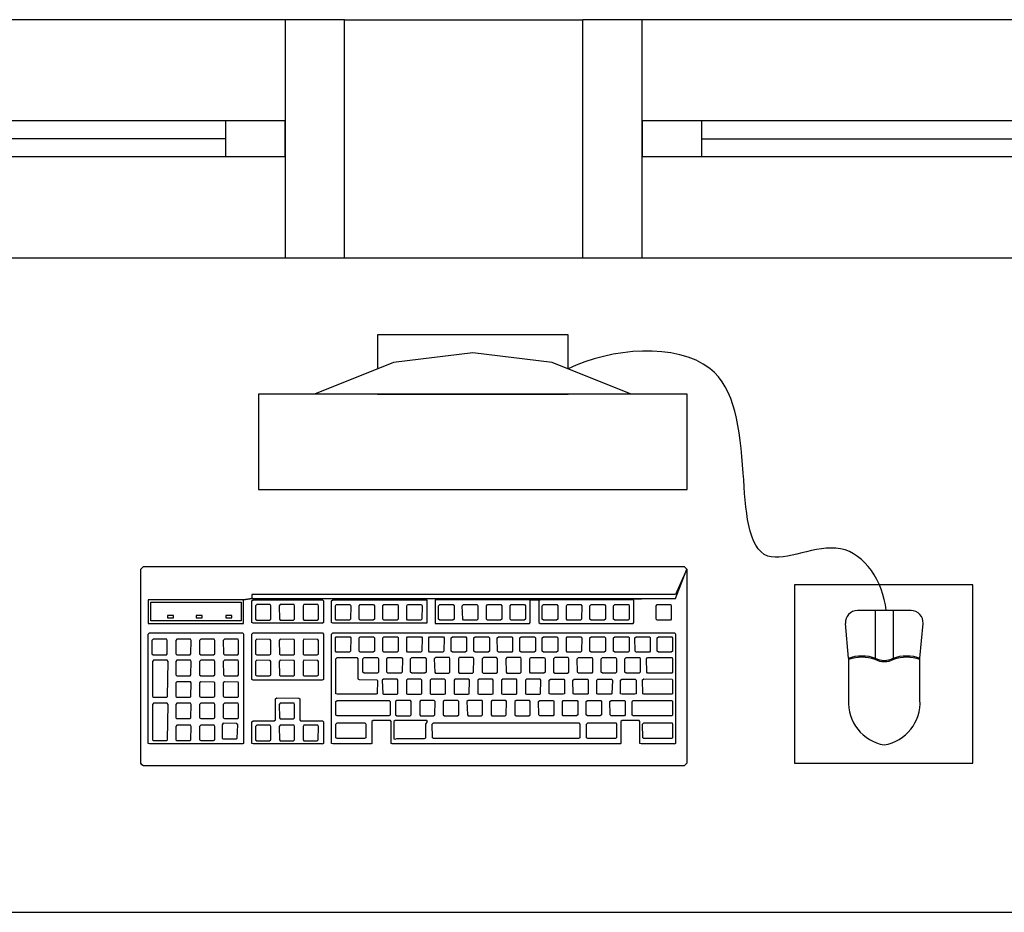
# Model space of a CAD drawing. Units: millimetres. Extents: x 260056 to 291538, y -54863 to -28210.
# Drawn here: x 277997 to 278079, y -33226 to -33151 of the extents above; entities that cross this region are included whole.
import ezdxf

# ---------------------------------------------------------------- set-up
doc = ezdxf.new("R2010")
doc.units = ezdxf.units.MM
doc.header["$LTSCALE"] = 10
doc.layers.add('01', color=13, linetype='Continuous')
doc.layers.add('PAREDE', color=6, linetype='Continuous')

# ---------------------------------------------------------------- blocks, each defined once
blk = doc.blocks.new('A$C2A910A79')
at = {"layer": '01'}
for p, q in [((5.513, 11.3), (0.996, 11.3)), ((2.502, 11.3), (2.502, 7.3)), ((4.008, 11.3), (4.008, 7.3)), ((0.255, 7.3), (0, 10.213)), ((6.255, 7.3), (6.51, 10.213)), ((0.255, 7.3), (0.255, 3.638)), ((6.255, 3.638), (6.255, 7.3))]:
    blk.add_line(p, q, dxfattribs=at)
for points in [[(0.255, 7.3, -0.178006), (2.502, 7.3, 0.265646), (4.008, 7.3, -0.178006), (6.255, 7.3, -1.176193)], [(0.289, 7.206, -0.177338), (2.46, 7.209, 0.262812), (4.05, 7.209, -0.177338), (6.22, 7.206, -0.177338)], [(0.255, 3.8, 0.381391), (3.255, 0, 0.381391), (6.255, 3.8, -8.04996)]]:
    blk.add_lwpolyline(points, format="xyb", dxfattribs=at)
for centre, start, end in [((0.996, 10.3), 90, 185), ((5.513, 10.3), 355, 90)]:
    blk.add_arc(centre, 1, start, end, dxfattribs=at)
for p in [(2.502, 11.3), (4.008, 11.3)]:
    blk.add_point(p, dxfattribs=at)

msp = doc.modelspace()

# ---------------------------------------------------------------- linework, layer by layer
at = {"layer": 'PAREDE', "color": 8}
for p, q in [((278019.086, -33150.94), (277919.086, -33150.94)), ((278024.086, -33150.94), (278019.086, -33150.94)), ((278019.086, -33150.94), (278019.086, -33170.94)), ((278024.086, -33150.94), (278044.086, -33150.94)), ((278024.086, -33170.94), (278024.086, -33150.94)), ((278044.086, -33170.94), (278044.086, -33150.94)), ((278049.086, -33150.94), (278044.086, -33150.94)), ((278149.086, -33150.94), (278049.086, -33150.94)), ((278049.086, -33170.94), (278049.086, -33150.94)), ((278014.086, -33159.44), (277924.086, -33159.44)), ((278019.086, -33159.44), (278014.086, -33159.44)), ((278014.086, -33159.44), (278014.086, -33162.44)), ((278019.086, -33162.44), (278019.086, -33159.44)), ((278049.086, -33159.44), (278049.086, -33162.44)), ((278054.086, -33159.44), (278049.086, -33159.44)), ((278144.086, -33159.44), (278054.086, -33159.44)), ((278054.086, -33162.44), (278054.086, -33159.44)), ((278014.086, -33160.94), (277924.086, -33160.94)), ((278054.086, -33160.94), (278144.086, -33160.94)), ((277924.086, -33162.44), (278014.086, -33162.44)), ((278014.086, -33162.44), (278019.086, -33162.44)), ((278049.086, -33162.44), (278054.086, -33162.44)), ((278054.086, -33162.44), (278144.086, -33162.44)), ((277919.086, -33170.94), (278019.086, -33170.94)), ((278019.086, -33170.94), (278024.086, -33170.94)), ((278024.086, -33170.94), (278044.086, -33170.94)), ((278044.086, -33170.94), (278049.086, -33170.94)), ((278049.086, -33170.94), (278149.086, -33170.94)), ((278016.854, -33182.414), (278016.854, -33190.414)), ((278052.854, -33182.414), (278016.854, -33182.414)), ((278052.854, -33190.414), (278052.854, -33182.414)), ((278016.854, -33190.414), (278052.854, -33190.414)), ((278006.979, -33197.099), (278007.196, -33196.882)), ((278006.979, -33213.405), (278006.979, -33197.099)), ((278007.196, -33196.882), (278052.61, -33196.882)), ((278051.887, -33199.58), (278052.826, -33197.099)), ((278052.826, -33197.099), (278051.887, -33199.243)), ((278052.61, -33196.882), (278052.826, -33197.099)), ((278052.826, -33197.099), (278052.826, -33213.405)), ((278016.3, -33199.242), (278016.3, -33199.58)), ((278051.887, -33199.243), (278016.3, -33199.242)), ((278015.578, -33199.676), (278007.593, -33199.676)), ((278007.593, -33199.676), (278007.593, -33201.675)), ((278007.81, -33201.458), (278007.81, -33199.869)), ((278007.81, -33199.869), (278015.397, -33199.869)), ((278015.397, -33199.869), (278015.397, -33201.458)), ((278016.3, -33199.58), (278015.578, -33199.676)), ((278015.578, -33199.676), (278016.3, -33199.58)), ((278015.578, -33201.675), (278015.578, -33199.676)), ((278016.3, -33199.58), (278051.887, -33199.58)), ((278016.3, -33199.772), (278016.409, -33199.676)), ((278016.3, -33201.603), (278016.3, -33199.772)), ((278016.409, -33199.676), (278022.225, -33199.676)), ((278016.698, -33200.085), (278016.589, -33200.182)), ((278017.818, -33200.085), (278016.698, -33200.085)), ((278017.89, -33200.182), (278017.818, -33200.085)), ((278018.685, -33200.085), (278018.576, -33200.182)), ((278019.841, -33200.085), (278018.685, -33200.085)), ((278019.877, -33200.182), (278019.841, -33200.085)), ((278020.672, -33200.085), (278020.6, -33200.182)), ((278021.828, -33200.085), (278020.672, -33200.085)), ((278021.9, -33200.182), (278021.828, -33200.085)), ((278022.225, -33199.676), (278022.298, -33199.772)), ((278022.298, -33199.772), (278022.298, -33201.603)), ((278022.984, -33199.772), (278023.093, -33199.676)), ((278022.984, -33201.603), (278022.984, -33199.772)), ((278023.093, -33199.676), (278031.005, -33199.676)), ((278023.309, -33200.182), (278023.382, -33200.085)), ((278023.382, -33200.085), (278024.538, -33200.086)), ((278024.538, -33200.086), (278024.61, -33200.182)), ((278025.296, -33200.182), (278025.405, -33200.086)), ((278025.405, -33200.086), (278026.525, -33200.086)), ((278026.525, -33200.086), (278026.597, -33200.182)), ((278027.283, -33200.182), (278027.392, -33200.086)), ((278027.392, -33200.086), (278028.548, -33200.086)), ((278028.548, -33200.086), (278028.584, -33200.182)), ((278029.307, -33200.182), (278029.379, -33200.086)), ((278029.379, -33200.086), (278030.535, -33200.086)), ((278030.535, -33200.086), (278030.607, -33200.182)), ((278031.005, -33199.676), (278031.005, -33201.651)), ((278039.639, -33199.676), (278031.691, -33199.676)), ((278031.691, -33199.676), (278031.691, -33201.675)), ((278031.98, -33200.182), (278032.089, -33200.086)), ((278032.089, -33200.086), (278033.209, -33200.086)), ((278033.209, -33200.086), (278033.281, -33200.182)), ((278033.967, -33200.182), (278034.076, -33200.086)), ((278034.076, -33200.086), (278035.232, -33200.086)), ((278035.232, -33200.086), (278035.268, -33200.182)), ((278035.99, -33200.182), (278036.099, -33200.086)), ((278036.099, -33200.086), (278037.219, -33200.086)), ((278037.219, -33200.086), (278037.291, -33200.182)), ((278037.978, -33200.182), (278038.086, -33200.086)), ((278038.086, -33200.086), (278039.206, -33200.086)), ((278039.206, -33200.086), (278039.278, -33200.182)), ((278051.887, -33199.58), (278039.639, -33199.676)), ((278039.676, -33199.773), (278039.639, -33199.676)), ((278039.639, -33199.676), (278040.507, -33199.676)), ((278039.676, -33201.603), (278039.676, -33199.773)), ((278040.507, -33199.676), (278040.398, -33199.773)), ((278040.398, -33199.773), (278040.398, -33201.603)), ((278040.507, -33199.676), (278051.887, -33199.58)), ((278048.346, -33199.676), (278040.507, -33199.676)), ((278040.687, -33200.182), (278040.796, -33200.086)), ((278040.796, -33200.086), (278041.916, -33200.086)), ((278041.916, -33200.086), (278041.988, -33200.182)), ((278042.71, -33200.182), (278042.783, -33200.086)), ((278042.783, -33200.086), (278043.939, -33200.086)), ((278043.939, -33200.086), (278044.011, -33200.182)), ((278044.697, -33200.182), (278044.806, -33200.086)), ((278044.806, -33200.086), (278045.926, -33200.086)), ((278045.926, -33200.086), (278045.998, -33200.182)), ((278046.685, -33200.182), (278046.793, -33200.086)), ((278046.793, -33200.086), (278047.949, -33200.086)), ((278047.949, -33200.086), (278047.985, -33200.182)), ((278048.383, -33199.773), (278048.346, -33199.676)), ((278048.383, -33201.603), (278048.383, -33199.773)), ((278050.261, -33200.182), (278050.334, -33200.086)), ((278050.334, -33200.086), (278051.49, -33200.086)), ((278051.49, -33200.086), (278051.526, -33200.182)), ((278016.589, -33200.182), (278016.589, -33201.314)), ((278017.89, -33201.314), (278017.89, -33200.182)), ((278018.576, -33200.182), (278018.613, -33201.314)), ((278019.877, -33201.314), (278019.877, -33200.182)), ((278020.6, -33200.182), (278020.6, -33201.314)), ((278021.9, -33201.314), (278021.9, -33200.182)), ((278023.309, -33201.314), (278023.309, -33200.182)), ((278024.61, -33200.182), (278024.574, -33201.314)), ((278025.296, -33201.314), (278025.296, -33200.182)), ((278026.597, -33200.182), (278026.597, -33201.314)), ((278027.283, -33201.314), (278027.283, -33200.182)), ((278028.584, -33200.182), (278028.584, -33201.314)), ((278029.307, -33201.314), (278029.307, -33200.182)), ((278030.607, -33200.182), (278030.571, -33201.314)), ((278031.98, -33201.314), (278031.98, -33200.182)), ((278033.281, -33200.182), (278033.281, -33201.314)), ((278034.003, -33201.314), (278033.967, -33200.182)), ((278035.268, -33200.182), (278035.268, -33201.314)), ((278035.99, -33201.314), (278035.99, -33200.182)), ((278037.291, -33200.182), (278037.291, -33201.314)), ((278037.978, -33201.314), (278037.978, -33200.182)), ((278039.278, -33200.182), (278039.278, -33201.314)), ((278040.687, -33201.314), (278040.687, -33200.182)), ((278041.988, -33200.182), (278041.988, -33201.314)), ((278042.71, -33201.314), (278042.71, -33200.182)), ((278044.011, -33200.182), (278043.975, -33201.314)), ((278044.697, -33201.314), (278044.697, -33200.182)), ((278045.998, -33200.182), (278045.998, -33201.314)), ((278046.685, -33201.314), (278046.685, -33200.182)), ((278047.985, -33200.182), (278047.985, -33201.314)), ((278050.261, -33201.314), (278050.261, -33200.182)), ((278051.526, -33200.182), (278051.526, -33201.314)), ((278007.593, -33201.675), (278015.578, -33201.675)), ((278015.397, -33201.458), (278007.81, -33201.458)), ((278009.725, -33201.001), (278009.219, -33201.001)), ((278009.219, -33201.001), (278009.219, -33201.193)), ((278009.219, -33201.193), (278009.725, -33201.193)), ((278009.725, -33201.193), (278009.725, -33201.001)), ((278012.109, -33201.001), (278011.604, -33201.001)), ((278011.604, -33201.001), (278011.604, -33201.193)), ((278011.604, -33201.193), (278012.109, -33201.193)), ((278012.109, -33201.193), (278012.109, -33201.001)), ((278014.602, -33201.001), (278014.097, -33201.001)), ((278014.097, -33201.001), (278014.097, -33201.193)), ((278014.097, -33201.193), (278014.602, -33201.193)), ((278014.602, -33201.193), (278014.602, -33201.001)), ((278016.409, -33201.651), (278016.3, -33201.603)), ((278022.189, -33201.651), (278016.409, -33201.651)), ((278016.589, -33201.314), (278016.698, -33201.386)), ((278016.698, -33201.386), (278017.782, -33201.386)), ((278017.782, -33201.386), (278017.89, -33201.314)), ((278018.613, -33201.314), (278018.685, -33201.386)), ((278018.685, -33201.386), (278019.805, -33201.386)), ((278019.805, -33201.386), (278019.877, -33201.314)), ((278020.6, -33201.314), (278020.672, -33201.386)), ((278020.672, -33201.386), (278021.792, -33201.386)), ((278021.792, -33201.386), (278021.9, -33201.314)), ((278022.298, -33201.603), (278022.189, -33201.675)), ((278022.189, -33201.675), (278022.189, -33201.651)), ((278023.093, -33201.651), (278022.984, -33201.603)), ((278031.005, -33201.651), (278023.093, -33201.651)), ((278023.382, -33201.386), (278023.309, -33201.314)), ((278024.502, -33201.386), (278023.382, -33201.386)), ((278024.574, -33201.314), (278024.502, -33201.386)), ((278025.405, -33201.386), (278025.296, -33201.314)), ((278026.489, -33201.386), (278025.405, -33201.386)), ((278026.597, -33201.314), (278026.489, -33201.386)), ((278027.392, -33201.386), (278027.283, -33201.314)), ((278028.512, -33201.386), (278027.392, -33201.386)), ((278028.584, -33201.314), (278028.512, -33201.386)), ((278029.379, -33201.386), (278029.307, -33201.314)), ((278030.499, -33201.386), (278029.379, -33201.386)), ((278030.571, -33201.314), (278030.499, -33201.386)), ((278031.691, -33201.675), (278039.603, -33201.675)), ((278032.089, -33201.386), (278031.98, -33201.314)), ((278033.172, -33201.386), (278032.089, -33201.386)), ((278033.281, -33201.314), (278033.172, -33201.386)), ((278034.076, -33201.386), (278034.003, -33201.314)), ((278035.196, -33201.386), (278034.076, -33201.386)), ((278035.268, -33201.314), (278035.196, -33201.386)), ((278036.099, -33201.386), (278035.99, -33201.314)), ((278037.183, -33201.386), (278036.099, -33201.386)), ((278037.291, -33201.314), (278037.183, -33201.386)), ((278038.086, -33201.386), (278037.978, -33201.314)), ((278039.17, -33201.386), (278038.086, -33201.386)), ((278039.278, -33201.314), (278039.17, -33201.386)), ((278039.603, -33201.675), (278039.676, -33201.603)), ((278040.398, -33201.603), (278040.507, -33201.675)), ((278040.507, -33201.675), (278048.31, -33201.675)), ((278040.796, -33201.386), (278040.687, -33201.314)), ((278041.879, -33201.386), (278040.796, -33201.386)), ((278041.988, -33201.314), (278041.879, -33201.386)), ((278042.783, -33201.386), (278042.71, -33201.314)), ((278043.903, -33201.386), (278042.783, -33201.386)), ((278043.975, -33201.314), (278043.903, -33201.386)), ((278044.806, -33201.386), (278044.697, -33201.314)), ((278045.89, -33201.386), (278044.806, -33201.386)), ((278045.998, -33201.314), (278045.89, -33201.386)), ((278046.793, -33201.386), (278046.685, -33201.314)), ((278047.913, -33201.386), (278046.793, -33201.386)), ((278047.985, -33201.314), (278047.913, -33201.386)), ((278048.31, -33201.675), (278048.383, -33201.603)), ((278050.334, -33201.386), (278050.261, -33201.314)), ((278051.453, -33201.387), (278050.334, -33201.386)), ((278051.526, -33201.314), (278051.453, -33201.387)), ((278007.593, -33202.566), (278007.702, -33202.47)), ((278007.593, -33211.743), (278007.593, -33202.566)), ((278007.702, -33202.47), (278015.542, -33202.47)), ((278015.542, -33202.47), (278015.578, -33202.566)), ((278015.578, -33202.566), (278015.578, -33211.743)), ((278016.3, -33202.566), (278016.409, -33202.47)), ((278016.3, -33206.372), (278016.3, -33202.566)), ((278016.409, -33202.47), (278022.225, -33202.47)), ((278022.225, -33202.47), (278022.298, -33202.566)), ((278022.298, -33202.566), (278022.298, -33206.372)), ((278022.984, -33202.566), (278023.093, -33202.47)), ((278022.984, -33211.743), (278022.984, -33202.566)), ((278023.093, -33202.47), (278051.815, -33202.47)), ((278051.815, -33202.47), (278051.887, -33202.567)), ((278051.887, -33202.567), (278051.887, -33211.743)), ((278007.991, -33203), (278007.882, -33203.096)), ((278007.882, -33203.096), (278007.882, -33204.228)), ((278009.147, -33203), (278007.991, -33203)), ((278009.183, -33203.096), (278009.147, -33203)), ((278009.183, -33204.228), (278009.183, -33203.096)), ((278009.978, -33203), (278009.906, -33203.096)), ((278009.906, -33203.096), (278009.906, -33204.228)), ((278011.134, -33203), (278009.978, -33203)), ((278011.206, -33203.096), (278011.134, -33203)), ((278011.17, -33204.228), (278011.206, -33203.096)), ((278012.001, -33203), (278011.893, -33203.096)), ((278011.893, -33203.096), (278011.893, -33204.228)), ((278013.121, -33203), (278012.001, -33203)), ((278013.193, -33203.096), (278013.121, -33203)), ((278013.193, -33204.228), (278013.193, -33203.096)), ((278013.988, -33203), (278013.88, -33203.096)), ((278013.88, -33203.096), (278013.916, -33204.228)), ((278015.144, -33203), (278013.988, -33203)), ((278015.18, -33203.096), (278015.144, -33203)), ((278015.18, -33204.228), (278015.18, -33203.096)), ((278016.698, -33203), (278016.589, -33203.096)), ((278016.589, -33203.096), (278016.589, -33204.252)), ((278017.818, -33203.024), (278016.698, -33203)), ((278017.89, -33203.096), (278017.818, -33203.024)), ((278017.89, -33204.252), (278017.89, -33203.096)), ((278018.685, -33203), (278018.576, -33203.096)), ((278018.576, -33203.096), (278018.613, -33204.252)), ((278019.841, -33203.024), (278018.685, -33203)), ((278019.877, -33203.096), (278019.841, -33203.024)), ((278019.877, -33204.252), (278019.877, -33203.096)), ((278020.672, -33203), (278020.6, -33203.096)), ((278020.6, -33203.096), (278020.6, -33204.252)), ((278021.828, -33203.024), (278020.672, -33203)), ((278021.9, -33203.096), (278021.828, -33203.024)), ((278021.9, -33204.252), (278021.9, -33203.096)), ((278023.309, -33202.879), (278023.382, -33202.783)), ((278023.309, -33204.011), (278023.309, -33202.879)), ((278023.382, -33202.783), (278024.538, -33202.783)), ((278024.538, -33202.783), (278024.61, -33202.879)), ((278024.61, -33202.879), (278024.574, -33204.011)), ((278025.296, -33202.879), (278025.405, -33202.783)), ((278025.296, -33204.011), (278025.296, -33202.879)), ((278025.405, -33202.783), (278026.525, -33202.783)), ((278026.525, -33202.783), (278026.597, -33202.879)), ((278026.597, -33202.879), (278026.597, -33204.012)), ((278027.283, -33202.879), (278027.392, -33202.783)), ((278027.283, -33204.012), (278027.283, -33202.879)), ((278027.392, -33202.783), (278028.548, -33202.783)), ((278028.548, -33202.783), (278028.584, -33202.88)), ((278028.584, -33202.88), (278028.584, -33204.012)), ((278029.307, -33202.88), (278029.379, -33202.783)), ((278029.307, -33204.012), (278029.307, -33202.88)), ((278029.379, -33202.783), (278030.535, -33202.783)), ((278030.535, -33202.783), (278030.607, -33202.88)), ((278030.607, -33202.88), (278030.571, -33204.012)), ((278031.149, -33202.88), (278031.221, -33202.783)), ((278031.149, -33204.012), (278031.149, -33202.88)), ((278031.221, -33202.783), (278032.378, -33202.783)), ((278032.378, -33202.783), (278032.45, -33202.88)), ((278032.45, -33202.88), (278032.414, -33204.012)), ((278033.028, -33202.88), (278033.136, -33202.783)), ((278033.028, -33204.012), (278033.028, -33202.88)), ((278033.136, -33202.783), (278034.256, -33202.783)), ((278034.256, -33202.783), (278034.329, -33202.88)), ((278034.329, -33202.88), (278034.328, -33204.012)), ((278034.943, -33202.88), (278035.051, -33202.783)), ((278034.943, -33204.012), (278034.943, -33202.88)), ((278035.051, -33202.783), (278036.171, -33202.783)), ((278036.171, -33202.783), (278036.243, -33202.88)), ((278036.243, -33202.88), (278036.243, -33204.012)), ((278036.894, -33202.88), (278037.002, -33202.783)), ((278036.93, -33204.012), (278036.894, -33202.88)), ((278037.002, -33202.783), (278038.158, -33202.783)), ((278038.158, -33202.783), (278038.194, -33202.88)), ((278038.194, -33202.88), (278038.194, -33204.012)), ((278038.808, -33202.88), (278038.917, -33202.783)), ((278038.808, -33204.012), (278038.808, -33202.88)), ((278038.917, -33202.783), (278040.037, -33202.783)), ((278040.037, -33202.783), (278040.109, -33202.88)), ((278040.109, -33202.88), (278040.109, -33204.012)), ((278040.687, -33202.88), (278040.796, -33202.783)), ((278040.687, -33204.012), (278040.687, -33202.88)), ((278040.796, -33202.783), (278041.916, -33202.783)), ((278041.916, -33202.783), (278041.988, -33202.88)), ((278041.988, -33202.88), (278041.988, -33204.012)), ((278042.71, -33202.88), (278042.783, -33202.783)), ((278042.71, -33204.012), (278042.71, -33202.88)), ((278042.783, -33202.783), (278043.939, -33202.783)), ((278043.939, -33202.783), (278044.011, -33202.88)), ((278044.011, -33202.88), (278043.975, -33204.012)), ((278044.697, -33202.88), (278044.806, -33202.783)), ((278044.697, -33204.012), (278044.697, -33202.88)), ((278044.806, -33202.783), (278045.926, -33202.783)), ((278045.926, -33202.783), (278045.998, -33202.88)), ((278045.998, -33202.88), (278045.998, -33204.012)), ((278046.684, -33202.88), (278046.793, -33202.783)), ((278046.684, -33204.012), (278046.684, -33202.88)), ((278046.793, -33202.783), (278047.949, -33202.783)), ((278047.949, -33202.783), (278047.985, -33202.88)), ((278047.985, -33202.88), (278047.985, -33204.012)), ((278048.455, -33202.88), (278048.563, -33202.783)), ((278048.491, -33204.012), (278048.455, -33202.88)), ((278048.563, -33202.783), (278049.719, -33202.783)), ((278049.719, -33202.783), (278049.755, -33202.88)), ((278049.755, -33202.88), (278049.755, -33204.012)), ((278050.333, -33202.88), (278050.442, -33202.783)), ((278050.333, -33204.012), (278050.333, -33202.88)), ((278050.442, -33202.783), (278051.562, -33202.783)), ((278051.562, -33202.783), (278051.634, -33202.88)), ((278051.634, -33202.88), (278051.634, -33204.012)), ((278007.882, -33204.228), (278007.991, -33204.3)), ((278009.111, -33204.3), (278009.183, -33204.228)), ((278009.906, -33204.228), (278009.978, -33204.3)), ((278011.098, -33204.3), (278011.17, -33204.228)), ((278011.893, -33204.228), (278012.001, -33204.3)), ((278013.085, -33204.3), (278013.193, -33204.228)), ((278013.916, -33204.228), (278013.988, -33204.3)), ((278015.108, -33204.3), (278015.18, -33204.228)), ((278023.382, -33204.084), (278023.309, -33204.011)), ((278024.502, -33204.084), (278023.382, -33204.084)), ((278024.574, -33204.011), (278024.502, -33204.084)), ((278025.405, -33204.084), (278025.296, -33204.011)), ((278026.489, -33204.084), (278025.405, -33204.084)), ((278026.597, -33204.012), (278026.489, -33204.084)), ((278027.392, -33204.084), (278027.283, -33204.012)), ((278028.512, -33204.084), (278027.392, -33204.084)), ((278028.584, -33204.012), (278028.512, -33204.084)), ((278029.379, -33204.084), (278029.307, -33204.012)), ((278030.499, -33204.084), (278029.379, -33204.084)), ((278030.571, -33204.012), (278030.499, -33204.084)), ((278031.221, -33204.084), (278031.149, -33204.012)), ((278032.341, -33204.084), (278031.221, -33204.084)), ((278032.414, -33204.012), (278032.341, -33204.084)), ((278033.136, -33204.084), (278033.028, -33204.012)), ((278034.22, -33204.084), (278033.136, -33204.084)), ((278034.328, -33204.012), (278034.22, -33204.084)), ((278035.051, -33204.084), (278034.943, -33204.012)), ((278036.135, -33204.084), (278035.051, -33204.084)), ((278036.243, -33204.012), (278036.135, -33204.084)), ((278037.002, -33204.084), (278036.93, -33204.012)), ((278038.122, -33204.084), (278037.002, -33204.084)), ((278038.194, -33204.012), (278038.122, -33204.084)), ((278038.917, -33204.084), (278038.808, -33204.012)), ((278040.001, -33204.084), (278038.917, -33204.084)), ((278040.109, -33204.012), (278040.001, -33204.084)), ((278040.796, -33204.084), (278040.687, -33204.012)), ((278041.879, -33204.084), (278040.796, -33204.084)), ((278041.988, -33204.012), (278041.879, -33204.084)), ((278042.783, -33204.084), (278042.71, -33204.012)), ((278043.903, -33204.084), (278042.783, -33204.084)), ((278043.975, -33204.012), (278043.903, -33204.084)), ((278044.806, -33204.084), (278044.697, -33204.012)), ((278045.89, -33204.084), (278044.806, -33204.084)), ((278045.998, -33204.012), (278045.89, -33204.084)), ((278046.793, -33204.084), (278046.684, -33204.012)), ((278047.913, -33204.084), (278046.793, -33204.084)), ((278047.985, -33204.012), (278047.913, -33204.084)), ((278048.563, -33204.084), (278048.491, -33204.012)), ((278049.683, -33204.084), (278048.563, -33204.084)), ((278049.755, -33204.012), (278049.683, -33204.084)), ((278050.442, -33204.084), (278050.333, -33204.012)), ((278051.526, -33204.084), (278050.442, -33204.084)), ((278051.634, -33204.012), (278051.526, -33204.084)), ((278008.027, -33204.758), (278007.955, -33204.854)), ((278007.955, -33204.854), (278007.955, -33207.817)), ((278007.991, -33204.3), (278009.111, -33204.3)), ((278009.183, -33204.758), (278008.027, -33204.758)), ((278009.255, -33204.854), (278009.183, -33204.758)), ((278009.219, -33207.817), (278009.255, -33204.854)), ((278009.978, -33204.758), (278009.906, -33204.854)), ((278009.906, -33204.854), (278009.906, -33205.986)), ((278009.978, -33204.3), (278011.098, -33204.3)), ((278011.134, -33204.758), (278009.978, -33204.758)), ((278011.206, -33204.854), (278011.134, -33204.758)), ((278011.17, -33205.986), (278011.206, -33204.854)), ((278012.001, -33204.758), (278011.893, -33204.854)), ((278011.893, -33204.854), (278011.893, -33205.986)), ((278012.001, -33204.3), (278013.085, -33204.3)), ((278013.121, -33204.758), (278012.001, -33204.758)), ((278013.193, -33204.854), (278013.121, -33204.758)), ((278013.193, -33205.986), (278013.193, -33204.854)), ((278013.988, -33204.758), (278013.88, -33204.854)), ((278013.88, -33204.854), (278013.916, -33205.986)), ((278013.988, -33204.3), (278015.108, -33204.3)), ((278015.144, -33204.758), (278013.988, -33204.758)), ((278015.18, -33204.854), (278015.144, -33204.758)), ((278015.18, -33205.986), (278015.18, -33204.854)), ((278016.589, -33204.252), (278016.698, -33204.3)), ((278016.698, -33204.758), (278016.589, -33204.854)), ((278016.589, -33204.854), (278016.589, -33206.01)), ((278016.698, -33204.3), (278017.782, -33204.3)), ((278017.818, -33204.782), (278016.698, -33204.758)), ((278017.782, -33204.3), (278017.89, -33204.252)), ((278017.89, -33204.854), (278017.818, -33204.782)), ((278017.89, -33206.011), (278017.89, -33204.854)), ((278018.685, -33204.758), (278018.576, -33204.854)), ((278018.576, -33204.854), (278018.613, -33206.011)), ((278018.613, -33204.252), (278018.685, -33204.3)), ((278018.685, -33204.3), (278019.805, -33204.3)), ((278019.841, -33204.782), (278018.685, -33204.758)), ((278019.805, -33204.3), (278019.877, -33204.252)), ((278019.877, -33204.854), (278019.841, -33204.782)), ((278019.877, -33206.011), (278019.877, -33204.854)), ((278020.6, -33204.252), (278020.672, -33204.3)), ((278020.672, -33204.758), (278020.6, -33204.854)), ((278020.6, -33204.854), (278020.6, -33206.011)), ((278020.672, -33204.3), (278021.792, -33204.3)), ((278021.828, -33204.782), (278020.672, -33204.758)), ((278021.792, -33204.3), (278021.9, -33204.252)), ((278021.9, -33204.854), (278021.828, -33204.782)), ((278021.9, -33206.011), (278021.9, -33204.854)), ((278023.345, -33204.638), (278023.454, -33204.541)), ((278023.345, -33207.576), (278023.345, -33204.638)), ((278023.454, -33204.541), (278025.116, -33204.541)), ((278025.116, -33204.541), (278025.188, -33204.638)), ((278025.188, -33204.638), (278025.188, -33206.324)), ((278025.621, -33204.638), (278025.73, -33204.541)), ((278025.621, -33205.77), (278025.621, -33204.638)), ((278025.73, -33204.541), (278026.886, -33204.541)), ((278026.886, -33204.541), (278026.922, -33204.638)), ((278026.922, -33204.638), (278026.922, -33205.77)), ((278027.645, -33204.638), (278027.717, -33204.541)), ((278027.645, -33205.77), (278027.645, -33204.638)), ((278027.717, -33204.541), (278028.873, -33204.541)), ((278028.873, -33204.541), (278028.945, -33204.638)), ((278028.945, -33204.638), (278028.909, -33205.77)), ((278029.632, -33204.638), (278029.74, -33204.541)), ((278029.632, -33205.77), (278029.632, -33204.638)), ((278029.74, -33204.541), (278030.86, -33204.541)), ((278030.86, -33204.541), (278030.932, -33204.638)), ((278030.932, -33204.638), (278030.932, -33205.77)), ((278031.727, -33204.541), (278031.619, -33204.638)), ((278031.619, -33204.638), (278031.655, -33205.77)), ((278032.883, -33204.541), (278031.727, -33204.541)), ((278032.919, -33204.638), (278032.883, -33204.541)), ((278032.919, -33205.77), (278032.919, -33204.638)), ((278033.714, -33204.541), (278033.642, -33204.638)), ((278033.642, -33204.638), (278033.642, -33205.77)), ((278034.87, -33204.542), (278033.714, -33204.541)), ((278034.943, -33204.638), (278034.87, -33204.542)), ((278034.907, -33205.77), (278034.943, -33204.638)), ((278035.738, -33204.542), (278035.629, -33204.638)), ((278035.629, -33204.638), (278035.629, -33205.77)), ((278036.857, -33204.542), (278035.738, -33204.542)), ((278036.93, -33204.638), (278036.857, -33204.542)), ((278036.93, -33205.77), (278036.93, -33204.638)), ((278037.725, -33204.542), (278037.616, -33204.638)), ((278037.616, -33204.638), (278037.652, -33205.77)), ((278038.881, -33204.542), (278037.725, -33204.542)), ((278038.917, -33204.638), (278038.881, -33204.542)), ((278038.917, -33205.77), (278038.917, -33204.638)), ((278039.639, -33204.638), (278039.712, -33204.542)), ((278039.639, -33205.77), (278039.639, -33204.638)), ((278039.712, -33204.542), (278040.868, -33204.542)), ((278040.868, -33204.542), (278040.94, -33204.638)), ((278040.94, -33204.638), (278040.94, -33205.77)), ((278041.735, -33204.542), (278041.626, -33204.638)), ((278041.626, -33204.638), (278041.626, -33205.77)), ((278042.855, -33204.542), (278041.735, -33204.542)), ((278042.927, -33204.638), (278042.855, -33204.542)), ((278042.927, -33205.77), (278042.927, -33204.638)), ((278043.614, -33204.638), (278043.722, -33204.542)), ((278043.65, -33205.77), (278043.614, -33204.638)), ((278043.722, -33204.542), (278044.878, -33204.542)), ((278044.878, -33204.542), (278044.914, -33204.638)), ((278044.914, -33204.638), (278044.914, -33205.77)), ((278045.637, -33204.638), (278045.745, -33204.542)), ((278045.637, -33205.77), (278045.637, -33204.638)), ((278045.745, -33204.542), (278046.865, -33204.542)), ((278046.865, -33204.542), (278046.937, -33204.638)), ((278046.937, -33204.638), (278046.937, -33205.77)), ((278047.624, -33204.638), (278047.732, -33204.542)), ((278047.624, -33205.77), (278047.624, -33204.638)), ((278047.732, -33204.542), (278048.888, -33204.542)), ((278048.888, -33204.542), (278048.924, -33204.638)), ((278048.924, -33204.638), (278048.924, -33205.77)), ((278049.43, -33204.638), (278049.539, -33204.542)), ((278049.466, -33205.77), (278049.43, -33204.638)), ((278049.539, -33204.542), (278051.598, -33204.542)), ((278051.598, -33204.542), (278051.634, -33204.638)), ((278051.634, -33204.638), (278051.634, -33205.77)), ((278025.73, -33205.842), (278025.621, -33205.77)), ((278026.85, -33205.842), (278025.73, -33205.842)), ((278026.922, -33205.77), (278026.85, -33205.842)), ((278027.717, -33205.842), (278027.645, -33205.77)), ((278028.837, -33205.842), (278027.717, -33205.842)), ((278028.909, -33205.77), (278028.837, -33205.842)), ((278029.74, -33205.842), (278029.632, -33205.77)), ((278030.824, -33205.842), (278029.74, -33205.842)), ((278030.932, -33205.77), (278030.824, -33205.842)), ((278031.655, -33205.77), (278031.727, -33205.842)), ((278031.727, -33205.842), (278032.847, -33205.842)), ((278032.847, -33205.842), (278032.919, -33205.77)), ((278033.642, -33205.77), (278033.714, -33205.842)), ((278033.714, -33205.842), (278034.834, -33205.842)), ((278034.834, -33205.842), (278034.907, -33205.77)), ((278035.629, -33205.77), (278035.737, -33205.842)), ((278035.737, -33205.842), (278036.821, -33205.842)), ((278036.821, -33205.842), (278036.93, -33205.77)), ((278037.652, -33205.77), (278037.725, -33205.842)), ((278037.725, -33205.842), (278038.845, -33205.842)), ((278038.845, -33205.842), (278038.917, -33205.77)), ((278039.712, -33205.842), (278039.639, -33205.77)), ((278040.832, -33205.842), (278039.712, -33205.842)), ((278040.94, -33205.77), (278040.832, -33205.842)), ((278041.626, -33205.77), (278041.735, -33205.842)), ((278041.735, -33205.842), (278042.819, -33205.842)), ((278042.819, -33205.842), (278042.927, -33205.77)), ((278043.722, -33205.842), (278043.65, -33205.77)), ((278044.842, -33205.842), (278043.722, -33205.842)), ((278044.914, -33205.77), (278044.842, -33205.842)), ((278045.745, -33205.842), (278045.637, -33205.77)), ((278046.829, -33205.842), (278045.745, -33205.842)), ((278046.937, -33205.77), (278046.829, -33205.842)), ((278047.732, -33205.842), (278047.624, -33205.77)), ((278048.816, -33205.842), (278047.732, -33205.842)), ((278048.924, -33205.77), (278048.816, -33205.842)), ((278049.539, -33205.842), (278049.466, -33205.77)), ((278051.562, -33205.842), (278049.539, -33205.842)), ((278051.634, -33205.77), (278051.562, -33205.842)), ((278009.906, -33205.986), (278009.978, -33206.059)), ((278009.978, -33206.564), (278009.906, -33206.661)), ((278009.906, -33206.661), (278009.906, -33207.817)), ((278009.978, -33206.059), (278011.098, -33206.059)), ((278011.134, -33206.588), (278009.978, -33206.564)), ((278011.098, -33206.059), (278011.17, -33205.986)), ((278011.206, -33206.661), (278011.134, -33206.588)), ((278011.17, -33207.817), (278011.206, -33206.661)), ((278011.893, -33205.986), (278012.001, -33206.059)), ((278012.001, -33206.564), (278011.893, -33206.661)), ((278011.893, -33206.661), (278011.893, -33207.817)), ((278012.001, -33206.059), (278013.085, -33206.059)), ((278013.121, -33206.589), (278012.001, -33206.564)), ((278013.085, -33206.059), (278013.193, -33205.986)), ((278013.193, -33206.661), (278013.121, -33206.589)), ((278013.193, -33207.817), (278013.193, -33206.661)), ((278013.988, -33206.564), (278013.88, -33206.661)), ((278013.88, -33206.661), (278013.88, -33207.817)), ((278013.916, -33205.986), (278013.988, -33206.059)), ((278013.988, -33206.059), (278015.108, -33206.059)), ((278015.144, -33206.589), (278013.988, -33206.564)), ((278015.108, -33206.059), (278015.18, -33205.986)), ((278015.18, -33206.661), (278015.144, -33206.589)), ((278015.18, -33207.817), (278015.18, -33206.661)), ((278016.409, -33206.444), (278016.3, -33206.372)), ((278022.189, -33206.444), (278016.409, -33206.444)), ((278016.589, -33206.01), (278016.698, -33206.059)), ((278016.698, -33206.059), (278017.782, -33206.059)), ((278017.782, -33206.059), (278017.89, -33206.011)), ((278018.613, -33206.011), (278018.685, -33206.059)), ((278018.685, -33206.059), (278019.805, -33206.059)), ((278019.805, -33206.059), (278019.877, -33206.011)), ((278020.6, -33206.011), (278020.672, -33206.059)), ((278020.672, -33206.059), (278021.792, -33206.059)), ((278021.792, -33206.059), (278021.9, -33206.011)), ((278022.298, -33206.372), (278022.189, -33206.444)), ((278025.188, -33206.324), (278025.296, -33206.372)), ((278025.296, -33206.372), (278026.778, -33206.396)), ((278026.778, -33206.396), (278026.85, -33206.468)), ((278026.85, -33206.468), (278026.814, -33207.576)), ((278027.356, -33206.348), (278027.247, -33206.444)), ((278027.247, -33206.444), (278027.283, -33207.576)), ((278028.512, -33206.348), (278027.356, -33206.348)), ((278028.548, -33206.444), (278028.512, -33206.348)), ((278028.548, -33207.576), (278028.548, -33206.444)), ((278029.379, -33206.348), (278029.27, -33206.444)), ((278029.27, -33206.444), (278029.27, -33207.576)), ((278030.499, -33206.348), (278029.379, -33206.348)), ((278030.571, -33206.444), (278030.499, -33206.348)), ((278030.571, -33207.576), (278030.571, -33206.444)), ((278031.366, -33206.348), (278031.258, -33206.444)), ((278031.258, -33206.444), (278031.258, -33207.576)), ((278032.486, -33206.348), (278031.366, -33206.348)), ((278032.558, -33206.444), (278032.486, -33206.348)), ((278032.558, -33207.576), (278032.558, -33206.444)), ((278033.353, -33206.348), (278033.281, -33206.444)), ((278033.281, -33206.444), (278033.281, -33207.576)), ((278034.509, -33206.348), (278033.353, -33206.348)), ((278034.581, -33206.444), (278034.509, -33206.348)), ((278034.545, -33207.576), (278034.581, -33206.444)), ((278035.376, -33206.348), (278035.268, -33206.444)), ((278035.268, -33206.444), (278035.268, -33207.576)), ((278036.496, -33206.348), (278035.376, -33206.348)), ((278036.568, -33206.444), (278036.496, -33206.348)), ((278036.568, -33207.576), (278036.568, -33206.444)), ((278037.363, -33206.348), (278037.255, -33206.444)), ((278037.255, -33206.444), (278037.255, -33207.576)), ((278038.519, -33206.348), (278037.363, -33206.348)), ((278038.556, -33206.444), (278038.519, -33206.348)), ((278038.555, -33207.576), (278038.556, -33206.444)), ((278039.35, -33206.348), (278039.278, -33206.444)), ((278039.278, -33206.444), (278039.278, -33207.576)), ((278040.506, -33206.348), (278039.35, -33206.348)), ((278040.579, -33206.444), (278040.506, -33206.348)), ((278040.543, -33207.576), (278040.579, -33206.444)), ((278041.265, -33206.444), (278041.374, -33206.348)), ((278041.265, -33207.576), (278041.265, -33206.444)), ((278041.374, -33206.348), (278042.494, -33206.348)), ((278042.494, -33206.348), (278042.566, -33206.444)), ((278042.566, -33206.444), (278042.566, -33207.576)), ((278043.252, -33206.444), (278043.361, -33206.348)), ((278043.288, -33207.576), (278043.252, -33206.444)), ((278043.361, -33206.348), (278044.517, -33206.348)), ((278044.517, -33206.348), (278044.553, -33206.444)), ((278044.553, -33206.444), (278044.553, -33207.576)), ((278045.275, -33206.444), (278045.348, -33206.348)), ((278045.275, -33207.576), (278045.275, -33206.444)), ((278045.348, -33206.348), (278046.504, -33206.348)), ((278046.504, -33206.348), (278046.576, -33206.444)), ((278046.576, -33206.444), (278046.54, -33207.576)), ((278047.262, -33207.576), (278047.263, -33206.444)), ((278047.263, -33206.444), (278047.371, -33206.348)), ((278047.371, -33206.348), (278048.491, -33206.348)), ((278048.491, -33206.348), (278048.563, -33206.444)), ((278048.563, -33206.444), (278048.563, -33207.577)), ((278049.105, -33206.42), (278049.213, -33206.324)), ((278049.141, -33207.577), (278049.105, -33206.42)), ((278049.213, -33206.324), (278051.598, -33206.348)), ((278051.598, -33206.348), (278051.634, -33206.42)), ((278051.634, -33206.42), (278051.634, -33207.577)), ((278007.955, -33207.817), (278008.027, -33207.865)), ((278008.027, -33208.371), (278007.955, -33208.467)), ((278008.027, -33207.865), (278009.147, -33207.865)), ((278009.183, -33208.371), (278008.027, -33208.371)), ((278009.147, -33207.865), (278009.219, -33207.817)), ((278009.255, -33208.467), (278009.183, -33208.371)), ((278009.906, -33207.817), (278009.978, -33207.865)), ((278009.978, -33208.371), (278009.906, -33208.467)), ((278009.978, -33207.865), (278011.098, -33207.865)), ((278011.134, -33208.371), (278009.978, -33208.371)), ((278011.098, -33207.865), (278011.17, -33207.817)), ((278011.206, -33208.467), (278011.134, -33208.371)), ((278011.893, -33207.817), (278012.001, -33207.865)), ((278012.001, -33208.371), (278011.893, -33208.467)), ((278012.001, -33207.865), (278013.085, -33207.865)), ((278013.121, -33208.371), (278012.001, -33208.371)), ((278013.085, -33207.865), (278013.193, -33207.817)), ((278013.193, -33208.467), (278013.121, -33208.371)), ((278013.88, -33207.817), (278013.988, -33207.865)), ((278013.988, -33208.371), (278013.88, -33208.467)), ((278013.988, -33207.865), (278015.108, -33207.865)), ((278015.144, -33208.371), (278013.988, -33208.371)), ((278015.108, -33207.865), (278015.18, -33207.817)), ((278015.18, -33208.467), (278015.144, -33208.371)), ((278018.287, -33208.01), (278018.396, -33207.913)), ((278018.287, -33209.768), (278018.287, -33208.01)), ((278018.396, -33207.913), (278020.238, -33207.937)), ((278018.685, -33208.371), (278018.576, -33208.467)), ((278019.841, -33208.371), (278018.685, -33208.371)), ((278019.877, -33208.467), (278019.841, -33208.371)), ((278020.238, -33207.937), (278020.311, -33208.01)), ((278020.311, -33208.01), (278020.311, -33209.768)), ((278023.454, -33207.624), (278023.345, -33207.576)), ((278023.345, -33208.226), (278023.454, -33208.13)), ((278023.345, -33209.383), (278023.345, -33208.226)), ((278026.741, -33207.624), (278023.454, -33207.624)), ((278023.454, -33208.13), (278027.825, -33208.13)), ((278026.814, -33207.576), (278026.741, -33207.624)), ((278027.283, -33207.576), (278027.356, -33207.624)), ((278027.356, -33207.624), (278028.476, -33207.624)), ((278027.825, -33208.13), (278027.898, -33208.227)), ((278027.898, -33208.227), (278027.898, -33209.383)), ((278028.476, -33208.13), (278028.367, -33208.227)), ((278028.367, -33208.227), (278028.367, -33209.359)), ((278028.476, -33207.624), (278028.548, -33207.576)), ((278029.632, -33208.13), (278028.476, -33208.13)), ((278029.27, -33207.576), (278029.379, -33207.624)), ((278029.379, -33207.624), (278030.463, -33207.624)), ((278029.668, -33208.227), (278029.632, -33208.13)), ((278029.668, -33209.359), (278029.668, -33208.227)), ((278030.463, -33208.13), (278030.39, -33208.227)), ((278030.39, -33208.227), (278030.39, -33209.359)), ((278030.463, -33207.624), (278030.571, -33207.576)), ((278031.619, -33208.13), (278030.463, -33208.13)), ((278031.258, -33207.576), (278031.366, -33207.624)), ((278031.366, -33207.624), (278032.45, -33207.624)), ((278031.691, -33208.227), (278031.619, -33208.13)), ((278031.655, -33209.359), (278031.691, -33208.227)), ((278032.486, -33208.13), (278032.377, -33208.227)), ((278032.377, -33208.227), (278032.377, -33209.359)), ((278032.45, -33207.624), (278032.558, -33207.576)), ((278033.606, -33208.13), (278032.486, -33208.13)), ((278033.281, -33207.576), (278033.353, -33207.624)), ((278033.353, -33207.624), (278034.473, -33207.624)), ((278033.678, -33208.227), (278033.606, -33208.13)), ((278033.678, -33209.359), (278033.678, -33208.227)), ((278034.473, -33208.13), (278034.365, -33208.227)), ((278034.365, -33208.227), (278034.401, -33209.359)), ((278034.473, -33207.624), (278034.545, -33207.576)), ((278035.629, -33208.13), (278034.473, -33208.13)), ((278035.268, -33207.576), (278035.376, -33207.624)), ((278035.376, -33207.624), (278036.46, -33207.625)), ((278035.665, -33208.227), (278035.629, -33208.13)), ((278035.665, -33209.359), (278035.665, -33208.227)), ((278036.46, -33208.13), (278036.388, -33208.227)), ((278036.388, -33208.227), (278036.388, -33209.359)), ((278036.46, -33207.625), (278036.568, -33207.576)), ((278037.616, -33208.13), (278036.46, -33208.13)), ((278037.255, -33207.576), (278037.363, -33207.625)), ((278037.363, -33207.625), (278038.483, -33207.625)), ((278037.688, -33208.227), (278037.616, -33208.13)), ((278037.652, -33209.359), (278037.688, -33208.227)), ((278038.483, -33208.13), (278038.375, -33208.227)), ((278038.375, -33208.227), (278038.375, -33209.359)), ((278038.483, -33207.625), (278038.555, -33207.576)), ((278039.603, -33208.13), (278038.483, -33208.13)), ((278039.278, -33207.576), (278039.35, -33207.625)), ((278039.35, -33207.625), (278040.47, -33207.625)), ((278039.675, -33208.227), (278039.603, -33208.13)), ((278039.675, -33209.359), (278039.675, -33208.227)), ((278040.362, -33208.227), (278040.47, -33208.13)), ((278040.398, -33209.359), (278040.362, -33208.227)), ((278040.47, -33207.625), (278040.543, -33207.576)), ((278040.47, -33208.13), (278041.626, -33208.13)), ((278041.374, -33207.625), (278041.265, -33207.576)), ((278042.457, -33207.625), (278041.374, -33207.625)), ((278041.626, -33208.13), (278041.663, -33208.227)), ((278041.663, -33208.227), (278041.663, -33209.359)), ((278042.385, -33208.227), (278042.457, -33208.13)), ((278042.385, -33209.359), (278042.385, -33208.227)), ((278042.566, -33207.576), (278042.457, -33207.625)), ((278042.457, -33208.13), (278043.613, -33208.13)), ((278043.361, -33207.625), (278043.288, -33207.576)), ((278044.481, -33207.625), (278043.361, -33207.625)), ((278043.613, -33208.13), (278043.686, -33208.227)), ((278043.686, -33208.227), (278043.686, -33209.359)), ((278044.372, -33208.227), (278044.481, -33208.13)), ((278044.372, -33209.359), (278044.372, -33208.227)), ((278044.553, -33207.576), (278044.481, -33207.625)), ((278044.481, -33208.13), (278045.601, -33208.13)), ((278045.348, -33207.625), (278045.275, -33207.576)), ((278046.468, -33207.625), (278045.348, -33207.625)), ((278045.601, -33208.13), (278045.673, -33208.227)), ((278045.673, -33208.227), (278045.673, -33209.359)), ((278046.359, -33208.227), (278046.468, -33208.13)), ((278046.395, -33209.359), (278046.359, -33208.227)), ((278046.54, -33207.576), (278046.468, -33207.625)), ((278046.468, -33208.13), (278047.624, -33208.13)), ((278047.371, -33207.625), (278047.262, -33207.576)), ((278048.455, -33207.625), (278047.371, -33207.625)), ((278047.624, -33208.13), (278047.66, -33208.227)), ((278047.66, -33208.227), (278047.66, -33209.359)), ((278048.238, -33208.227), (278048.31, -33208.13)), ((278048.238, -33209.383), (278048.238, -33208.227)), ((278048.31, -33208.13), (278051.598, -33208.131)), ((278048.563, -33207.577), (278048.455, -33207.625)), ((278049.213, -33207.625), (278049.141, -33207.577)), ((278051.562, -33207.625), (278049.213, -33207.625)), ((278051.634, -33207.577), (278051.562, -33207.625)), ((278051.598, -33208.131), (278051.634, -33208.227)), ((278051.634, -33208.227), (278051.634, -33209.383)), ((278007.955, -33208.467), (278007.955, -33211.454)), ((278009.219, -33211.454), (278009.255, -33208.467)), ((278009.906, -33208.467), (278009.905, -33209.599)), ((278011.17, -33209.599), (278011.206, -33208.467)), ((278011.893, -33208.467), (278011.893, -33209.599)), ((278013.193, -33209.599), (278013.193, -33208.467)), ((278013.88, -33208.467), (278013.88, -33209.599)), ((278015.18, -33209.599), (278015.18, -33208.467)), ((278018.576, -33208.467), (278018.612, -33209.599)), ((278019.877, -33209.599), (278019.877, -33208.467)), ((278009.905, -33209.599), (278009.978, -33209.647)), ((278009.978, -33209.647), (278011.098, -33209.647)), ((278011.098, -33209.647), (278011.17, -33209.599)), ((278011.893, -33209.599), (278012.001, -33209.647)), ((278012.001, -33209.647), (278013.085, -33209.647)), ((278013.085, -33209.647), (278013.193, -33209.599)), ((278013.88, -33209.599), (278013.988, -33209.647)), ((278013.988, -33209.647), (278015.108, -33209.647)), ((278015.108, -33209.647), (278015.18, -33209.599)), ((278016.3, -33209.936), (278016.409, -33209.84)), ((278016.3, -33211.743), (278016.3, -33209.936)), ((278016.409, -33209.84), (278018.179, -33209.84)), ((278018.179, -33209.84), (278018.287, -33209.768)), ((278018.612, -33209.599), (278018.685, -33209.672)), ((278018.685, -33209.672), (278019.805, -33209.672)), ((278019.805, -33209.672), (278019.877, -33209.599)), ((278020.311, -33209.768), (278020.383, -33209.84)), ((278020.383, -33209.84), (278022.225, -33209.84)), ((278022.225, -33209.84), (278022.298, -33209.937)), ((278022.298, -33209.937), (278022.298, -33211.743)), ((278023.454, -33209.431), (278023.345, -33209.383)), ((278023.345, -33210.129), (278023.454, -33210.033)), ((278027.789, -33209.431), (278023.454, -33209.431)), ((278023.454, -33210.033), (278025.802, -33210.033)), ((278025.802, -33210.033), (278025.874, -33210.129)), ((278026.489, -33209.816), (278026.38, -33209.913)), ((278026.38, -33209.913), (278026.38, -33211.743)), ((278027.934, -33209.816), (278026.489, -33209.816)), ((278027.898, -33209.383), (278027.789, -33209.431)), ((278028.006, -33209.913), (278027.934, -33209.816)), ((278028.006, -33211.743), (278028.006, -33209.913)), ((278028.331, -33209.816), (278028.223, -33209.913)), ((278028.223, -33209.913), (278028.223, -33211.358)), ((278031.005, -33209.816), (278028.331, -33209.816)), ((278028.367, -33209.359), (278028.476, -33209.431)), ((278028.476, -33209.431), (278029.596, -33209.431)), ((278029.596, -33209.431), (278029.668, -33209.359)), ((278030.39, -33209.359), (278030.463, -33209.431)), ((278030.463, -33209.431), (278031.583, -33209.431)), ((278030.896, -33210.129), (278031.041, -33209.913)), ((278031.041, -33209.913), (278031.005, -33209.816)), ((278031.438, -33210.129), (278031.547, -33210.033)), ((278031.547, -33210.033), (278043.758, -33210.033)), ((278031.583, -33209.431), (278031.655, -33209.359)), ((278032.377, -33209.359), (278032.486, -33209.431)), ((278032.486, -33209.431), (278033.57, -33209.431)), ((278033.57, -33209.431), (278033.678, -33209.359)), ((278034.401, -33209.359), (278034.473, -33209.431)), ((278034.473, -33209.431), (278035.593, -33209.431)), ((278035.593, -33209.431), (278035.665, -33209.359)), ((278036.388, -33209.359), (278036.46, -33209.431)), ((278036.46, -33209.431), (278037.58, -33209.431)), ((278037.58, -33209.431), (278037.652, -33209.359)), ((278038.375, -33209.359), (278038.483, -33209.431)), ((278038.483, -33209.431), (278039.567, -33209.431)), ((278039.567, -33209.431), (278039.675, -33209.359)), ((278040.47, -33209.431), (278040.398, -33209.359)), ((278041.59, -33209.431), (278040.47, -33209.431)), ((278041.663, -33209.359), (278041.59, -33209.431)), ((278042.457, -33209.431), (278042.385, -33209.359)), ((278043.577, -33209.431), (278042.457, -33209.431)), ((278043.686, -33209.359), (278043.577, -33209.431)), ((278043.758, -33210.033), (278043.83, -33210.13)), ((278044.481, -33209.431), (278044.372, -33209.359)), ((278044.408, -33210.13), (278044.517, -33210.033)), ((278045.564, -33209.431), (278044.481, -33209.431)), ((278044.517, -33210.033), (278046.901, -33210.033)), ((278045.673, -33209.359), (278045.564, -33209.431)), ((278046.468, -33209.431), (278046.395, -33209.359)), ((278047.588, -33209.431), (278046.468, -33209.431)), ((278046.901, -33210.033), (278046.937, -33210.13)), ((278047.407, -33209.816), (278047.299, -33209.913)), ((278047.299, -33209.913), (278047.299, -33211.743)), ((278048.816, -33209.816), (278047.407, -33209.816)), ((278047.66, -33209.359), (278047.588, -33209.431)), ((278048.31, -33209.431), (278048.238, -33209.383)), ((278051.562, -33209.431), (278048.31, -33209.431)), ((278048.888, -33209.913), (278048.816, -33209.816)), ((278048.888, -33211.743), (278048.888, -33209.913)), ((278049.105, -33210.13), (278049.213, -33210.033)), ((278049.213, -33210.033), (278051.598, -33210.033)), ((278051.634, -33209.383), (278051.562, -33209.431)), ((278051.598, -33210.033), (278051.634, -33210.13)), ((278009.978, -33210.225), (278009.905, -33210.322)), ((278009.905, -33210.322), (278009.905, -33211.454)), ((278011.134, -33210.225), (278009.978, -33210.225)), ((278011.206, -33210.322), (278011.134, -33210.225)), ((278011.17, -33211.454), (278011.206, -33210.322)), ((278012.001, -33210.225), (278011.893, -33210.322)), ((278011.893, -33210.322), (278011.893, -33211.454)), ((278013.121, -33210.225), (278012.001, -33210.225)), ((278013.193, -33210.322), (278013.121, -33210.225)), ((278013.193, -33211.454), (278013.193, -33210.322)), ((278013.88, -33210.057), (278013.807, -33210.177)), ((278013.807, -33210.177), (278013.807, -33211.309)), ((278015.036, -33210.081), (278013.88, -33210.057)), ((278015.108, -33210.177), (278015.036, -33210.081)), ((278015.072, -33211.309), (278015.108, -33210.177)), ((278016.698, -33210.226), (278016.589, -33210.322)), ((278016.589, -33210.322), (278016.589, -33211.454)), ((278017.818, -33210.226), (278016.698, -33210.226)), ((278017.89, -33210.322), (278017.818, -33210.226)), ((278017.89, -33211.454), (278017.89, -33210.322)), ((278018.685, -33210.226), (278018.576, -33210.322)), ((278018.576, -33210.322), (278018.612, -33211.454)), ((278019.841, -33210.226), (278018.685, -33210.226)), ((278019.877, -33210.322), (278019.841, -33210.226)), ((278019.877, -33211.454), (278019.877, -33210.322)), ((278020.672, -33210.226), (278020.6, -33210.322)), ((278020.6, -33210.322), (278020.6, -33211.454)), ((278021.828, -33210.226), (278020.672, -33210.226)), ((278021.9, -33210.322), (278021.828, -33210.226)), ((278021.864, -33211.454), (278021.9, -33210.322)), ((278023.345, -33211.285), (278023.345, -33210.129)), ((278025.874, -33210.129), (278025.874, -33211.285)), ((278030.896, -33211.285), (278030.896, -33210.129)), ((278031.474, -33211.285), (278031.438, -33210.129)), ((278043.83, -33210.13), (278043.83, -33211.286)), ((278044.408, -33211.286), (278044.408, -33210.13)), ((278046.937, -33210.13), (278046.937, -33211.286)), ((278049.141, -33211.286), (278049.105, -33210.13)), ((278051.634, -33210.13), (278051.634, -33211.286)), ((278007.955, -33211.454), (278008.027, -33211.502)), ((278008.027, -33211.502), (278009.147, -33211.502)), ((278009.147, -33211.502), (278009.219, -33211.454)), ((278009.905, -33211.454), (278009.978, -33211.502)), ((278009.978, -33211.502), (278011.098, -33211.502)), ((278011.098, -33211.502), (278011.17, -33211.454)), ((278011.893, -33211.454), (278012.001, -33211.502)), ((278012.001, -33211.502), (278013.085, -33211.502)), ((278013.085, -33211.502), (278013.193, -33211.454)), ((278013.807, -33211.309), (278013.88, -33211.357)), ((278013.88, -33211.357), (278015, -33211.358)), ((278015, -33211.358), (278015.072, -33211.309)), ((278016.589, -33211.454), (278016.698, -33211.526)), ((278016.698, -33211.526), (278017.781, -33211.526)), ((278017.781, -33211.526), (278017.89, -33211.454)), ((278018.612, -33211.454), (278018.685, -33211.526)), ((278018.685, -33211.526), (278019.805, -33211.526)), ((278019.805, -33211.526), (278019.877, -33211.454)), ((278020.6, -33211.454), (278020.672, -33211.526)), ((278020.672, -33211.526), (278021.792, -33211.526)), ((278021.792, -33211.526), (278021.864, -33211.454)), ((278023.454, -33211.334), (278023.345, -33211.285)), ((278025.766, -33211.334), (278023.454, -33211.334)), ((278025.874, -33211.285), (278025.766, -33211.334)), ((278028.223, -33211.358), (278028.331, -33211.406)), ((278028.331, -33211.406), (278028.476, -33211.334)), ((278028.476, -33211.334), (278030.788, -33211.334)), ((278030.788, -33211.334), (278030.896, -33211.285)), ((278031.546, -33211.334), (278031.474, -33211.285)), ((278043.722, -33211.334), (278031.546, -33211.334)), ((278043.83, -33211.286), (278043.722, -33211.334)), ((278044.517, -33211.334), (278044.408, -33211.286)), ((278046.829, -33211.334), (278044.517, -33211.334)), ((278046.937, -33211.286), (278046.829, -33211.334)), ((278049.213, -33211.334), (278049.141, -33211.286)), ((278051.562, -33211.334), (278049.213, -33211.334)), ((278051.634, -33211.286), (278051.562, -33211.334)), ((278007.702, -33211.791), (278007.593, -33211.743)), ((278015.529, -33211.791), (278007.702, -33211.791)), ((278015.578, -33211.743), (278015.529, -33211.791)), ((278016.409, -33211.791), (278016.3, -33211.743)), ((278022.189, -33211.791), (278016.409, -33211.791)), ((278022.298, -33211.743), (278022.189, -33211.815)), ((278022.189, -33211.815), (278022.189, -33211.791)), ((278023.092, -33211.791), (278022.984, -33211.743)), ((278026.308, -33211.791), (278023.092, -33211.791)), ((278026.38, -33211.743), (278026.308, -33211.791)), ((278028.078, -33211.791), (278028.006, -33211.743)), ((278047.19, -33211.791), (278028.078, -33211.791)), ((278047.299, -33211.743), (278047.19, -33211.816)), ((278047.19, -33211.816), (278047.19, -33211.791)), ((278048.997, -33211.792), (278048.888, -33211.743)), ((278051.779, -33211.792), (278048.997, -33211.792)), ((278051.887, -33211.743), (278051.779, -33211.816)), ((278051.779, -33211.816), (278051.779, -33211.792)), ((278007.051, -33213.549), (278006.979, -33213.405)), ((278007.196, -33213.646), (278007.051, -33213.549)), ((278052.609, -33213.646), (278007.196, -33213.646)), ((278052.826, -33213.405), (278052.609, -33213.646)), ((277834.086, -33225.94), (278159.086, -33225.94))]:
    msp.add_line(p, q, dxfattribs=at)
for points in [[(278042.854, -33180.286), (278042.854, -33177.414), (278026.854, -33177.414), (278026.854, -33180.286)], [(278048.166, -33182.414), (278048.166, -33182.414), (278041.51, -33179.748), (278034.854, -33178.918), (278028.198, -33179.748), (278021.542, -33182.414)], [(278026.854, -33182.414), (278042.854, -33182.414)]]:
    msp.add_lwpolyline(points, dxfattribs=at)
msp.add_lwpolyline([(278061.864, -33213.413), (278076.864, -33213.413), (278076.864, -33198.413), (278061.864, -33198.413)], close=True, dxfattribs=at)
msp.add_open_spline([(278069.583, -33200.549), (278069.286, -33198.168), (278066.389, -33193.479), (278058.013, -33198.261), (278057.618, -33187.787), (278056.364, -33177.725), (278046.408, -33178.518), (278042.854, -33180.286)], degree=3, knots=[8.750988, 8.750988, 8.750988, 8.750988, 15.042911, 21.170723, 28.432951, 37.66108, 49.569463, 49.569463, 49.569463, 49.569463], dxfattribs=at)

# ---------------------------------------------------------------- block references
at = {"layer": 'PAREDE', "color": 8, "rotation": 359.9992299541177}
msp.add_blockref('A$C2A910A79', (278066.162, -33211.88), dxfattribs=at)

doc.saveas('drawing.dxf')
